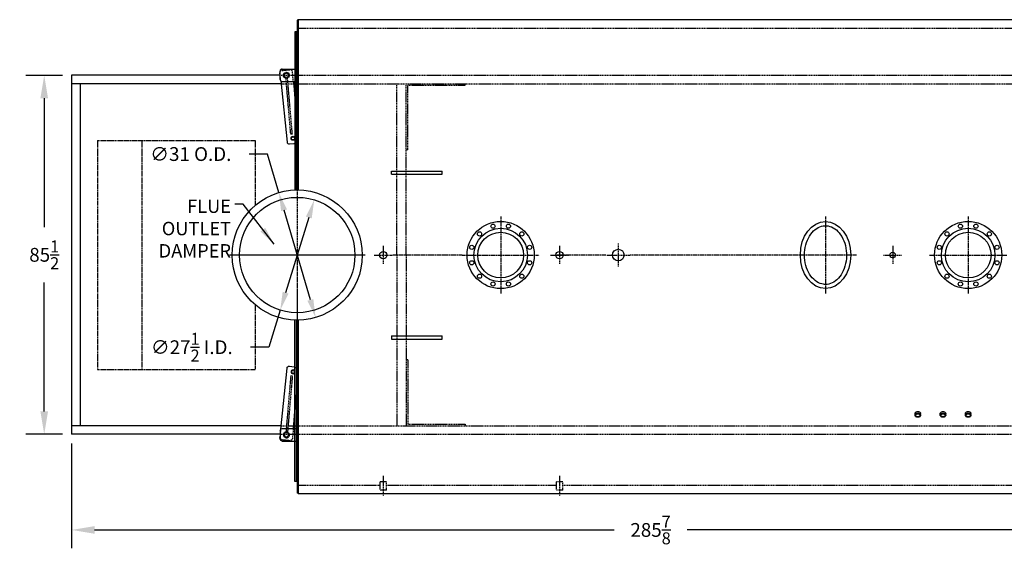
# Model space of a CAD drawing. Extents: x -40 to 527, y 78 to 384.
# Drawn here: x 160 to 394, y 258 to 384 of the extents above; entities that cross this region are included whole.
import ezdxf

# ---------------------------------------------------------------- set-up
doc = ezdxf.new("R2010")
doc.units = 0
doc.header["$LTSCALE"] = 0.25
doc.header["$MEASUREMENT"] = 0
for name, pattern in [('CENTER2', [1.125, 0.75, -0.125, 0.125, -0.125]), ('HIDDEN', [0.375, 0.25, -0.125]), ('HIDDEN2', [0.1875, 0.125, -0.0625]), ('PHANTOM', [2.5, 1.25, -0.25, 0.25, -0.25, 0.25, -0.25])]:
    doc.linetypes.add(name, pattern=pattern)
doc.layers.get('0').update_dxf_attribs({"color": 4, "linetype": 'CONTINUOUS'})
doc.layers.get('DEFPOINTS').update_dxf_attribs({"linetype": 'CONTINUOUS'})
for name, color, linetype in [('0_CENTERLINES', 125, 'CENTER2'), ('0_HIDDEN', 110, 'HIDDEN'), ('0_OBJECT', 232, 'CONTINUOUS'), ('0_TEXT', 125, 'CONTINUOUS'), ('BURNER', 40, 'PHANTOM'), ('DIMENSIONS', 125, 'CONTINUOUS'), ('HIDDEN', 7, 'HIDDEN'), ('HIDDEN2', 7, 'HIDDEN2'), ('OBJ-35', 232, 'CONTINUOUS'), ('OBJECT', 1, 'CONTINUOUS'), ('OBJECT2', 82, 'CONTINUOUS')]:
    doc.layers.add(name, color=color, linetype=linetype)
doc.styles.add('ROMANS', font='romans.shx')
doc.dimstyles.new('DIM$0', dxfattribs={"dimscale": 35, "dimtxt": 0.09375, "dimasz": 0.15625, "dimexe": 0.125, "dimexo": 0.0625, "dimgap": 0.09375, "dimtad": 0, "dimtih": 1, "dimtoh": 1, "dimdec": 4, "dimzin": 0, "dimdsep": 46, "dimlunit": 5, "dimtxsty": 'ROMANS', "dimcen": 0, "dimadec": 0, "dimazin": 0, "dimtfac": 0.87, "dimtdec": 4, "dimtix": 1, "dimtofl": 0, "dimtmove": 0, "dimatfit": 3, "dimfxl": 0, "dimtolj": 1, "dimtzin": 0, "dimarcsym": 0})
doc.dimstyles.new('DIM$3', dxfattribs={"dimscale": 35, "dimtxt": 0.09375, "dimasz": 0.125, "dimexe": 0.125, "dimexo": 0.0625, "dimgap": 0.09375, "dimtad": 0, "dimtih": 1, "dimtoh": 1, "dimdec": 4, "dimzin": 0, "dimdsep": 46, "dimlunit": 5, "dimtxsty": 'ROMANS', "dimcen": 0, "dimadec": 0, "dimazin": 0, "dimtfac": 0.87, "dimtdec": 4, "dimtofl": 0, "dimtmove": 0, "dimatfit": 2, "dimfxl": 0, "dimtolj": 1, "dimtzin": 0, "dimarcsym": 0})
doc.dimstyles.new('DIM$7', dxfattribs={"dimscale": 35, "dimtxt": 0.09375, "dimasz": 0.15625, "dimexe": 0.125, "dimexo": 0.0625, "dimgap": 0.09375, "dimtad": 0, "dimtih": 1, "dimtoh": 1, "dimdec": 6, "dimzin": 0, "dimdsep": 46, "dimlunit": 5, "dimtxsty": 'ROMANS', "dimcen": 0, "dimclrd": 256, "dimclre": 256, "dimadec": 0, "dimazin": 0, "dimtfac": 0.87, "dimtdec": 6, "dimtix": 1, "dimtofl": 0, "dimtmove": 0, "dimatfit": 3, "dimfxl": 0, "dimtolj": 1, "dimtzin": 0, "dimarcsym": 0})

# ---------------------------------------------------------------- blocks, each defined once
blk = doc.blocks.new('*D10')
at = {"layer": 'DEFPOINTS', "color": 0, "ltscale": 0.25, "transparency": 16777216}
for p in [(172.07, 285.63, 1), (457.95, 271.51, 1), (457.95, 262.85)]:
    blk.add_point(p, dxfattribs=at)
at = {"layer": 'DIMENSIONS', "color": 0, "lineweight": -2, "ltscale": 0.25, "transparency": 16777216}
for p, q in [((172.07, 283.45), (172.07, 258.48)), ((457.95, 269.32), (457.95, 258.48)), ((177.54, 262.85), (301.33, 262.85)), ((452.48, 262.85), (318.7, 262.85))]:
    blk.add_line(p, q, dxfattribs=at)
at = {"layer": 'DIMENSIONS', "color": 0, "ltscale": 0.25, "transparency": 16777216}
for points in [[(177.54, 263.76), (177.54, 261.94), (172.07, 262.85)], [(452.48, 263.76), (452.48, 261.94), (457.95, 262.85)]]:
    blk.add_solid(points, dxfattribs=at)
at = {"layer": 'DIMENSIONS', "color": 0, "ltscale": 0.25, "transparency": 16777216, "insert": (310.01, 262.85), "char_height": 3.2812, "attachment_point": 5, "style": 'ROMANS'}
blk.add_mtext('\\A1;285{\\H0.870000x;\\S7/8;}', dxfattribs=at)
blk = doc.blocks.new('*D11')
at = {"layer": 'DEFPOINTS', "color": 0, "ltscale": 0.25, "transparency": 16777216}
for p in [(165.55, 371.13), (172.07, 371.13, -2), (172.07, 285.63, -2)]:
    blk.add_point(p, dxfattribs=at)
at = {"layer": 'DIMENSIONS', "color": 0, "lineweight": -2, "ltscale": 0.25, "transparency": 16777216}
for p, q in [((169.89, 371.13), (161.17, 371.13)), ((165.55, 365.67), (165.55, 335)), ((165.55, 291.1), (165.55, 321.77)), ((169.89, 285.63), (161.17, 285.63))]:
    blk.add_line(p, q, dxfattribs=at)
at = {"layer": 'DIMENSIONS', "color": 0, "ltscale": 0.25, "transparency": 16777216}
for points in [[(164.64, 365.67), (166.46, 365.67), (165.55, 371.13)], [(164.64, 291.1), (166.46, 291.1), (165.55, 285.63)]]:
    blk.add_solid(points, dxfattribs=at)
at = {"layer": 'DIMENSIONS', "color": 0, "ltscale": 0.25, "transparency": 16777216, "insert": (165.55, 328.38), "char_height": 3.2812, "attachment_point": 5, "style": 'ROMANS'}
blk.add_mtext('\\A1;85{\\H0.870000x;\\S1/2;}', dxfattribs=at)
blk = doc.blocks.new('*D18')
at = {"layer": '0_TEXT', "color": 0, "lineweight": -2, "ltscale": 0.25, "transparency": 16777216}
for p, q in [((218.75, 352.38), (214.38, 352.38)), ((221.45, 343.19), (218.75, 352.38)), ((228.96, 317.65), (222.69, 338.99))]:
    blk.add_line(p, q, dxfattribs=at)
at = {"layer": '0_TEXT', "color": 0, "ltscale": 0.25, "transparency": 16777216}
for points in [[(223.39, 339.2), (221.99, 338.79), (221.45, 343.19)], [(229.66, 317.85), (228.26, 317.44), (230.2, 313.45)]]:
    blk.add_solid(points, dxfattribs=at)
at = {"layer": 'DEFPOINTS', "color": 0, "ltscale": 0.25, "transparency": 16777216}
for p in [(221.45, 343.19, 1), (230.2, 313.45, 1)]:
    blk.add_point(p, dxfattribs=at)
at = {"layer": '0_TEXT', "color": 0, "ltscale": 0.25, "transparency": 16777216, "insert": (200.47, 352.38), "char_height": 3.2812, "attachment_point": 5, "style": 'ROMANS'}
blk.add_mtext('\\A1;∅31 O.D.', dxfattribs=at)
blk = doc.blocks.new('A$C571A7CDB')
at = {"ltscale": 0.25}
blk.add_line((-1.4, 13.98), (-1.02, 14.02), dxfattribs=at)
at = {"layer": '0_OBJECT'}
blk.add_line((-1.94, 14.96, -1.47), (-1.94, 15.04, -1.47), dxfattribs=at)
at = {"layer": 'HIDDEN'}
for p, q in [((-1.4, 13.98), (-0.25, 0.67)), ((-1.02, 14.02), (0.12, 0.71))]:
    blk.add_line(p, q, dxfattribs=at)
at = {"layer": 'HIDDEN2'}
for p, q in [((-1.65, 1.5), (-1.42, -0.89)), ((1.38, 1.33), (1.5, 0.07)), ((1.12, -1.15), (-0.87, -1.34))]:
    blk.add_line(p, q, dxfattribs=at)
blk.add_circle((0, 0), 0.719, dxfattribs=at)
for centre, start, end in [((-0.92, -0.84), 185.526, 275.526), ((1.07, -0.65), 275.526, 5.526)]:
    blk.add_arc(centre, 0.5, start, end, dxfattribs=at)
at = {"layer": 'OBJ-35'}
for centre, radius in [((-1.57, 15), 0.375), ((0, 0), 0.5)]:
    blk.add_circle(centre, radius, dxfattribs=at)
at = {"layer": 'OBJECT'}
for p, q in [((1, 1.5), (-2.5, 1.5)), ((1.5, 1), (1.5, -1)), ((1, -1.5), (-2.5, -1.5))]:
    blk.add_line(p, q, dxfattribs=at)
for centre, start, end in [((1, 1), 0, 90), ((1, -1), 270, 0)]:
    blk.add_arc(centre, 0.5, start, end, dxfattribs=at)
at = {"layer": 'OBJECT2'}
for p, q in [((-2.31, 15.73), (-2.31, 9.5)), ((-0.69, 16.34), (-1.86, 16.23)), ((1.38, 1.33), (-0.14, 15.89)), ((-1.65, 1.5), (-2.31, 9.5)), ((1.5, 0.07), (1.57, -0.6))]:
    blk.add_line(p, q, dxfattribs=at)
blk.add_circle((-1.56, 15), 0.469, dxfattribs=at)
for centre, start, end in [((-1.81, 15.73), 95.5058, 180.0004), ((-0.64, 15.84), 5.526, 95.526), ((1.07, -0.65), 329.8654, 5.526)]:
    blk.add_arc(centre, 0.5, start, end, dxfattribs=at)
blk = doc.blocks.new('*D53')
at = {"layer": '0_TEXT', "color": 0, "lineweight": -2, "ltscale": 0.25, "transparency": 16777216}
for p, q in [((228.59, 337.28), (223.06, 319.36)), ((221.77, 315.18), (219.06, 306.38)), ((219.06, 306.38), (214.68, 306.38))]:
    blk.add_line(p, q, dxfattribs=at)
at = {"layer": '0_TEXT', "color": 0, "ltscale": 0.25, "transparency": 16777216}
for points in [[(227.89, 337.49), (229.28, 337.06), (229.88, 341.46)], [(222.36, 319.58), (223.76, 319.15), (221.77, 315.18)]]:
    blk.add_solid(points, dxfattribs=at)
at = {"layer": 'DEFPOINTS', "color": 0, "ltscale": 0.25, "transparency": 16777216}
for p in [(229.88, 341.46, 1), (221.77, 315.18, 1)]:
    blk.add_point(p, dxfattribs=at)
at = {"layer": '0_TEXT', "color": 0, "ltscale": 0.25, "transparency": 16777216, "insert": (200.71, 306.38), "char_height": 3.2812, "attachment_point": 5, "style": 'ROMANS'}
blk.add_mtext('\\A1;∅27{\\H0.870000x;\\S1/2;}{\\H1x; I.D.}', dxfattribs=at)

msp = doc.modelspace()

# ---------------------------------------------------------------- linework, layer by layer
at = {"layer": '0_CENTERLINES', "ltscale": 2}
for p, q in [((225.82469, 344.47774), (225.82469, 312.16518)), ((241.98097, 328.32146), (209.66841, 328.32146))]:
    msp.add_line(p, q, dxfattribs=at)
at = {"layer": '0_CENTERLINES'}
for p, q in [((274.29834, 337.52146), (274.30959, 319.12147)), ((351.68844, 337.52146), (351.69969, 319.12147)), ((385.67325, 337.52146), (385.6845, 319.12147)), ((265.10397, 328.31584), (248.50009, 328.32146)), ((265.10397, 328.31584), (283.50397, 328.32709)), ((299.32768, 328.32146), (287.65909, 328.32146)), ((344.33406, 328.32146), (305.07657, 328.32146)), ((359.05406, 328.32146), (344.33406, 328.32146)), ((376.47888, 328.31584), (394.87888, 328.32709))]:
    msp.add_line(p, q, dxfattribs=at)
at = {"layer": '0_CENTERLINES', "ltscale": 0.5}
for p, q in [((302.32469, 331.07334), (302.32469, 325.56958)), ((299.57281, 328.32146), (305.07657, 328.32146))]:
    msp.add_line(p, q, dxfattribs=at)
at = {"layer": '0_CENTERLINES', "ltscale": 0.375}
for p, q in [((246.32469, 330.49686), (246.32469, 326.14606)), ((288.32469, 330.49686), (288.32469, 326.14606)), ((367.69969, 330.49686), (367.69969, 326.14606)), ((244.14929, 328.32146), (248.50009, 328.32146)), ((286.14929, 328.32146), (290.50009, 328.32146)), ((365.52429, 328.32146), (369.87509, 328.32146))]:
    msp.add_line(p, q, dxfattribs=at)
at = {"layer": '0_CENTERLINES', "ltscale": 0.5, "extrusion": (0, -1, 0)}
for p, q in [((246.32469, 275.75591), (246.32469, 270.95175)), ((288.32469, 275.75591), (288.32469, 270.95175))]:
    msp.add_line(p, q, dxfattribs=at)
at = {"layer": '0_HIDDEN'}
for p, q in [((226.07469, 382.38395), (457.69973, 382.38396)), ((221.76219, 371.13395), (433.94964, 371.13395)), ((221.95393, 369.13395), (431.69964, 369.13395)), ((249.56464, 328.32146), (249.56464, 368.96235)), ((251.81464, 328.32146), (251.81464, 368.96235)), ((252.18964, 353.38395), (252.18964, 368.75895)), ((252.18964, 368.75895), (265.81464, 368.75895)), ((265.81464, 368.75895), (265.81464, 369.13395)), ((265.81464, 368.75895), (265.81464, 369.13395)), ((252.18964, 353.38395), (251.81464, 353.38395)), ((249.56464, 328.44646), (249.56464, 287.63398)), ((251.81464, 328.44646), (251.81464, 287.63398)), ((252.18964, 303.38398), (251.81464, 303.38398)), ((252.18964, 303.38398), (252.18964, 288.00898)), ((221.967, 287.63398), (431.69964, 287.63398)), ((252.18964, 288.00898), (265.81464, 288.00898)), ((265.81464, 288.00898), (265.81464, 287.63398)), ((265.81464, 288.00898), (265.81464, 287.63398)), ((221.76728, 285.63398), (433.94964, 285.63398)), ((226.07469, 273.50897), (245.5367, 273.50897)), ((247.11268, 273.50897), (287.5367, 273.50897)), ((289.11268, 273.50897), (344.69969, 273.50897))]:
    msp.add_line(p, q, dxfattribs=at)
at = {"layer": '0_HIDDEN', "ltscale": 0.5}
for p, q in [((247.11268, 274.32147), (245.5367, 274.32147)), ((245.5367, 274.32147), (245.5367, 272.32147)), ((247.11268, 272.32147), (245.5367, 272.32147)), ((247.11268, 272.32147), (247.11268, 274.32147)), ((287.5367, 274.32147), (287.5367, 272.32147)), ((289.11268, 274.32147), (287.5367, 274.32147)), ((289.11268, 272.32147), (287.5367, 272.32147)), ((289.11268, 272.32147), (289.11268, 274.32147))]:
    msp.add_line(p, q, dxfattribs=at)
at = {"layer": '0_HIDDEN', "extrusion": (0, 1, 0)}
msp.add_line((289.11268, 273.50898), (457.69973, 273.50896), dxfattribs=at)
at = {"layer": '0_OBJECT'}
for p, q in [((225.82469, 384.25898), (225.82469, 343.82146)), ((226.07469, 384.25898), (225.82469, 384.25898)), ((226.07469, 384.38395), (226.07469, 343.81945)), ((457.69973, 384.38393), (226.07469, 384.38395)), ((225.26219, 381.50898), (225.26219, 343.81125)), ((225.82469, 381.50898), (225.26219, 381.50898)), ((225.57469, 343.81945), (225.57469, 381.50898)), ((172.07469, 371.13395), (172.07469, 285.63398)), ((221.76219, 371.13395), (172.07469, 371.13395)), ((221.95393, 369.13395), (172.07469, 369.13395)), ((174.07469, 369.25895), (174.07469, 287.63398)), ((223.26219, 369.13395), (223.25325, 369.13395)), ((248.32469, 348.32146, -1), (260.32469, 348.32146, -1)), ((248.32469, 347.57146, -1), (248.32469, 348.32146, -1)), ((248.32469, 347.57146, -1), (260.32469, 347.57146, -1)), ((260.32469, 347.57146, -1), (260.32469, 348.32146, -1)), ((225.26219, 274.38398), (225.26219, 312.83167)), ((225.57469, 312.82348), (225.57469, 274.38398)), ((225.82469, 312.82146), (225.82469, 271.63398)), ((226.07469, 312.82348), (226.07469, 271.50895)), ((248.32469, 309.07146, -1), (248.32469, 308.32146, -1)), ((248.32469, 309.07146, -1), (260.32469, 309.07146, -1)), ((248.32469, 308.32146, -1), (260.32469, 308.32146, -1)), ((260.32469, 308.32146, -1), (260.32469, 309.07146, -1)), ((221.967, 287.63398), (172.07469, 287.63398)), ((221.76728, 285.63398), (172.07469, 285.63398)), ((225.82469, 274.38398), (225.26219, 274.38398)), ((226.07469, 271.63398), (225.82469, 271.63398)), ((226.07469, 271.50895), (457.69973, 271.50893))]:
    msp.add_line(p, q, dxfattribs=at)
at = {"layer": '0_OBJECT', "color": 195}
for p, q in [((373.028, 290.17227), (373.028, 290.54727)), ((374.341, 290.17227), (374.341, 290.54727)), ((379.028, 290.17227), (379.028, 290.54727)), ((380.341, 290.17227), (380.341, 290.54727)), ((385.028, 290.17227), (385.028, 290.54727)), ((386.341, 290.17227), (386.341, 290.54727))]:
    msp.add_line(p, q, dxfattribs=at)
for points in [[(373.028, 290.54727, -0.128004941), (373.07442, 290.72563, -0.106222024), (373.22029, 290.89163, -0.085238136), (373.42543, 290.99537, -0.074666977), (373.6845, 291.03427, -0.074666977), (373.94358, 290.99537, -0.085238136), (374.14872, 290.89163, -0.106222024), (374.29458, 290.72563, -0.128004941), (374.341, 290.54727, -0.128004941)], [(379.028, 290.54727, -0.128004941), (379.07442, 290.72563, -0.106222024), (379.22029, 290.89163, -0.085238136), (379.42543, 290.99537, -0.074666977), (379.6845, 291.03427, -0.074666977), (379.94358, 290.99537, -0.085238136), (380.14872, 290.89163, -0.106222024), (380.29458, 290.72563, -0.128004941), (380.341, 290.54727, -0.128004941)], [(385.028, 290.54727, -0.128004941), (385.07442, 290.72563, -0.106222024), (385.22029, 290.89163, -0.085238136), (385.42543, 290.99537, -0.074666977), (385.6845, 291.03427, -0.074666977), (385.94358, 290.99537, -0.085238136), (386.14872, 290.89163, -0.106222024), (386.29458, 290.72563, -0.128004941), (386.341, 290.54727, -0.128004941)]]:
    msp.add_lwpolyline(points, format="xyb", dxfattribs=at)
for points in [[(373.028, 290.17227, -0.128004941), (373.07442, 290.35063, -0.106222024), (373.22029, 290.51663, -0.085238136), (373.42543, 290.62037, -0.074666977), (373.6845, 290.65927, -0.074666977), (373.94358, 290.62037, -0.085238136), (374.14872, 290.51663, -0.106222024), (374.29458, 290.35063, -0.128004941), (374.341, 290.17227, -0.128004941), (374.29458, 289.99391, -0.106222024), (374.14872, 289.8279, -0.085238136), (373.94358, 289.72417, -0.074666977), (373.6845, 289.68526, -0.074666977), (373.42543, 289.72417, -0.085238136), (373.22029, 289.8279, -0.106222024), (373.07442, 289.99391, -0.128004941)], [(373.16, 290.17227, -0.128004941), (373.18968, 290.28628, -0.106222024), (373.29893, 290.41062, -0.085238136), (373.4642, 290.49419, -0.074666977), (373.6845, 290.52727, -0.074666977), (373.90481, 290.49419, -0.085238136), (374.07007, 290.41062, -0.106222024), (374.17933, 290.28628, -0.128004941), (374.209, 290.17227, -0.128004941), (374.17933, 290.05826, -0.106222024), (374.07007, 289.93392, -0.085238136), (373.90481, 289.85035, -0.074666977), (373.6845, 289.81726, -0.074666977), (373.4642, 289.85035, -0.085238136), (373.29893, 289.93392, -0.106222024), (373.18968, 290.05826, -0.128004941)], [(379.028, 290.17227, -0.128004941), (379.07442, 290.35063, -0.106222024), (379.22029, 290.51663, -0.085238136), (379.42543, 290.62037, -0.074666977), (379.6845, 290.65927, -0.074666977), (379.94358, 290.62037, -0.085238136), (380.14872, 290.51663, -0.106222024), (380.29458, 290.35063, -0.128004941), (380.341, 290.17227, -0.128004941), (380.29458, 289.99391, -0.106222024), (380.14872, 289.8279, -0.085238136), (379.94358, 289.72417, -0.074666977), (379.6845, 289.68526, -0.074666977), (379.42543, 289.72417, -0.085238136), (379.22029, 289.8279, -0.106222024), (379.07442, 289.99391, -0.128004941)], [(379.16, 290.17227, -0.128004941), (379.18968, 290.28628, -0.106222024), (379.29893, 290.41062, -0.085238136), (379.4642, 290.49419, -0.074666977), (379.6845, 290.52727, -0.074666977), (379.90481, 290.49419, -0.085238136), (380.07007, 290.41062, -0.106222024), (380.17933, 290.28628, -0.128004941), (380.209, 290.17227, -0.128004941), (380.17933, 290.05826, -0.106222024), (380.07007, 289.93392, -0.085238136), (379.90481, 289.85035, -0.074666977), (379.6845, 289.81726, -0.074666977), (379.4642, 289.85035, -0.085238136), (379.29893, 289.93392, -0.106222024), (379.18968, 290.05826, -0.128004941)], [(385.028, 290.17227, -0.128004941), (385.07442, 290.35063, -0.106222024), (385.22029, 290.51663, -0.085238136), (385.42543, 290.62037, -0.074666977), (385.6845, 290.65927, -0.074666977), (385.94358, 290.62037, -0.085238136), (386.14872, 290.51663, -0.106222024), (386.29458, 290.35063, -0.128004941), (386.341, 290.17227, -0.128004941), (386.29458, 289.99391, -0.106222024), (386.14872, 289.8279, -0.085238136), (385.94358, 289.72417, -0.074666977), (385.6845, 289.68526, -0.074666977), (385.42543, 289.72417, -0.085238136), (385.22029, 289.8279, -0.106222024), (385.07442, 289.99391, -0.128004941)], [(385.16, 290.17227, -0.128004941), (385.18968, 290.28628, -0.106222024), (385.29893, 290.41062, -0.085238136), (385.4642, 290.49419, -0.074666977), (385.6845, 290.52727, -0.074666977), (385.90481, 290.49419, -0.085238136), (386.07007, 290.41062, -0.106222024), (386.17933, 290.28628, -0.128004941), (386.209, 290.17227, -0.128004941), (386.17933, 290.05826, -0.106222024), (386.07007, 289.93392, -0.085238136), (385.90481, 289.85035, -0.074666977), (385.6845, 289.81726, -0.074666977), (385.4642, 289.85035, -0.085238136), (385.29893, 289.93392, -0.106222024), (385.18968, 290.05826, -0.128004941)]]:
    msp.add_lwpolyline(points, format="xyb", close=True, dxfattribs=at)
at = {"layer": '0_OBJECT'}
for centre, radius in [((225.82469, 328.32146, 1), 15.5), ((225.82469, 328.32146, 1), 13.75), ((274.30397, 328.32146), 8), ((272.45988, 335.20369, 1.1275), 0.5), ((385.67888, 328.32146), 8), ((383.83479, 335.20369, 1.1275), 0.5), ((274.30397, 328.32146), 6.375), ((274.30397, 328.32146), 5.44), ((385.67888, 328.32146), 6.375), ((385.67888, 328.32146), 5.44), ((246.32469, 328.32146, 1), 0.875), ((288.32469, 328.32146, 1), 0.875), ((302.32469, 328.32146, 0.70861), 1.375), ((367.69969, 328.32146, 1), 0.65625)]:
    msp.add_circle(centre, radius, dxfattribs=at)
at = {"layer": '0_OBJECT', "extrusion": (6.17076e-08, -1.46628e-14, 1)}
for centre in [(276.14807, 335.20375, 1.12752), (387.52298, 335.20375, 1.12753)]:
    msp.add_circle(centre, 0.5, dxfattribs=at)
at = {"layer": '0_OBJECT', "extrusion": (-5.344e-08, -3.08536e-08, 1)}
for centre in [(269.26585, 333.3596, 1.12747), (380.64076, 333.3596, 1.12747)]:
    msp.add_circle(centre, 0.5, dxfattribs=at)
at = {"layer": '0_OBJECT', "extrusion": (1.15147e-07, -3.0854e-08, 1)}
for centre in [(279.34219, 333.35963, 1.12752), (390.7171, 333.35963, 1.12753)]:
    msp.add_circle(centre, 0.5, dxfattribs=at)
at = {"layer": '0_OBJECT', "extrusion": (-8.42934e-08, -8.42936e-08, 1)}
for centre in [(267.42174, 330.16562, 1.12744), (378.79665, 330.16562, 1.12744)]:
    msp.add_circle(centre, 0.5, dxfattribs=at)
at = {"layer": '0_OBJECT', "extrusion": (1.46001e-07, -8.42945e-08, 1)}
for centre in [(281.18621, 330.16553, 1.12752), (392.56112, 330.16553, 1.12753)]:
    msp.add_circle(centre, 0.5, dxfattribs=at)
at = {"layer": '0_OBJECT', "extrusion": (-8.42935e-08, -1.46001e-07, 1)}
for centre in [(267.42176, 326.47743, 1.12743), (378.79667, 326.47743, 1.12742)]:
    msp.add_circle(centre, 0.5, dxfattribs=at)
at = {"layer": '0_OBJECT', "extrusion": (1.46001e-07, -1.46001e-07, 1)}
for centre in [(281.18616, 326.47734, 1.12749), (392.56107, 326.47734, 1.12751)]:
    msp.add_circle(centre, 0.5, dxfattribs=at)
at = {"layer": '0_OBJECT', "extrusion": (-5.34398e-08, -1.99441e-07, 1)}
for centre in [(269.26583, 323.28337, 1.12742), (380.64074, 323.28337, 1.12741)]:
    msp.add_circle(centre, 0.5, dxfattribs=at)
at = {"layer": '0_OBJECT', "extrusion": (1.15147e-07, -1.99442e-07, 1)}
for centre in [(279.34208, 323.28333, 1.12747), (390.71699, 323.28333, 1.12748)]:
    msp.add_circle(centre, 0.5, dxfattribs=at)
at = {"layer": '0_OBJECT', "extrusion": (-2.95565e-13, -2.30294e-07, 1)}
for centre in [(272.45988, 321.43931, 1.12742), (383.83478, 321.43931, 1.12742)]:
    msp.add_circle(centre, 0.5, dxfattribs=at)
at = {"layer": '0_OBJECT', "extrusion": (6.17069e-08, -2.30294e-07, 1)}
for centre in [(276.14806, 321.4393, 1.12744), (387.52297, 321.4393, 1.12745)]:
    msp.add_circle(centre, 0.5, dxfattribs=at)
at = {"layer": '0_OBJECT'}
msp.add_ellipse((351.69406, 328.32146), major_axis=(0, -8), ratio=0.75, dxfattribs=at)
msp.add_open_spline([(351.69406, 321.32146), (352.22743, 321.32146), (352.76213, 321.44288), (353.80085, 321.93728), (354.30421, 322.31227), (355.2087, 323.29905), (355.60844, 323.91048), (356.23623, 325.3001), (356.46391, 326.07752), (356.70929, 327.69755), (356.72695, 328.53958), (356.54932, 330.17746), (356.35408, 330.97274), (355.78276, 332.41306), (355.40698, 333.05736), (354.53803, 334.11832), (354.04608, 334.53442), (353.01995, 335.11054), (352.48693, 335.2722), (351.42075, 335.35143), (350.88507, 335.26978), (349.83666, 334.85689), (349.32395, 334.52343), (348.38785, 333.61323), (347.96601, 333.03658), (347.28457, 331.70231), (347.02547, 330.94548), (346.71341, 329.34897), (346.66052, 328.50992), (346.76961, 326.85994), (346.93156, 326.04958), (347.44383, 324.56345), (347.79393, 323.88838), (348.62347, 322.75611), (349.1019, 322.29959), (350.11219, 321.64184), (350.64257, 321.43942), (351.34763, 321.33431), (351.52085, 321.32146), (351.69406, 321.32146)], degree=3, knots=[0, 0, 0, 0, 0.342879691, 0.342879691, 0.685759383, 0.685759383, 1.028639074, 1.028639074, 1.371518766, 1.371518766, 1.714398457, 1.714398457, 2.057278149, 2.057278149, 2.40015784, 2.40015784, 2.743037532, 2.743037532, 3.085917223, 3.085917223, 3.428796915, 3.428796915, 3.771676606, 3.771676606, 4.114556298, 4.114556298, 4.457435989, 4.457435989, 4.800315681, 4.800315681, 5.143195372, 5.143195372, 5.486075064, 5.486075064, 5.828954755, 5.828954755, 6.171834447, 6.171834447, 6.283185307, 6.283185307, 6.283185307, 6.283185307], dxfattribs=at)
at = {"layer": 'BURNER'}
for p, q in [((178.26926, 355.6048), (178.26926, 301.03813)), ((178.26926, 355.6048), (215.84153, 355.6048)), ((188.76945, 355.6048), (188.76945, 301.03813)), ((215.84153, 355.6048), (215.84153, 340.17839)), ((215.84153, 316.46454), (215.84153, 301.03813)), ((178.26926, 301.03813), (215.84153, 301.03813))]:
    msp.add_line(p, q, dxfattribs=at)

# ---------------------------------------------------------------- block references
at = {"layer": 'DIMENSIONS', "ltscale": 0.25, "rotation": 180}
msp.add_blockref('A$C571A7CDB', (223.26219, 371.13396, 1), dxfattribs=at)
at = {"layer": 'DIMENSIONS', "ltscale": 0.25, "xscale": -1}
msp.add_blockref('A$C571A7CDB', (223.26219, 285.50896, 1), dxfattribs=at)

# ---------------------------------------------------------------- texts
at = {"layer": '0_TEXT', "ltscale": 0.25, "insert": (210.04894, 341.54772, 2), "char_height": 3.1875, "attachment_point": 3, "style": 'ROMANS'}
msp.add_mtext('FLUE \\POUTLET \\PDAMPER', dxfattribs=at)

# ---------------------------------------------------------------- dimensions: what is measured, and where the dimension line sits
at = {"layer": '0_TEXT', "ltscale": 0.25}
for p1, p2, text, picture, middle in [((230.19638, 313.45075, 2), (221.45299, 343.19218, 2), '<> O.D.', '*D18', (200.46958, 352.38383, 1)), ((229.87782, 341.46052, 1), (221.77156, 315.18241, 1), '<>{\\H1x; I.D.}', '*D53', (200.71389, 306.38216))]:
    dim = msp.add_diameter_dim_2p(p1=p1, p2=p2, text=text, dimstyle='DIM$3', dxfattribs=at)
    dim.commit()
    dim.dimension.update_dxf_attribs({"geometry": picture, "text_midpoint": middle, "dimtype": 163})
at = {"layer": 'DIMENSIONS'}
dim = msp.add_linear_dim(base=(165.54858, 371.13395, 2), p1=(172.07469, 285.63398), p2=(172.07469, 371.13395), angle=270, dimstyle='DIM$0', dxfattribs=at)
dim.commit()
dim.dimension.update_dxf_attribs({"geometry": '*D11', "text_midpoint": (165.54858, 328.38396, 2)})
dim = msp.add_linear_dim(base=(457.94973, 262.85201, -1), p1=(172.07469, 285.63398), p2=(457.94973, 271.50895), dimstyle='DIM$0', dxfattribs=at)
dim.commit()
dim.dimension.update_dxf_attribs({"geometry": '*D10', "text_midpoint": (310.01221, 262.85201, -1), "dimtype": 160})

# ---------------------------------------------------------------- leaders
msp.add_leader([(220.30628, 330.89804, 2), (212.95096, 340.46394, 2), (210.93581, 340.46394, 2)], dimstyle='DIM$7', override={"dimasz": 0.125, "dimdec": 4, "dimclrd": 0, "dimclre": 0, "dimtdec": 4, "dimtix": 0, "dimatfit": 2}, dxfattribs=at)

doc.saveas('drawing.dxf')
